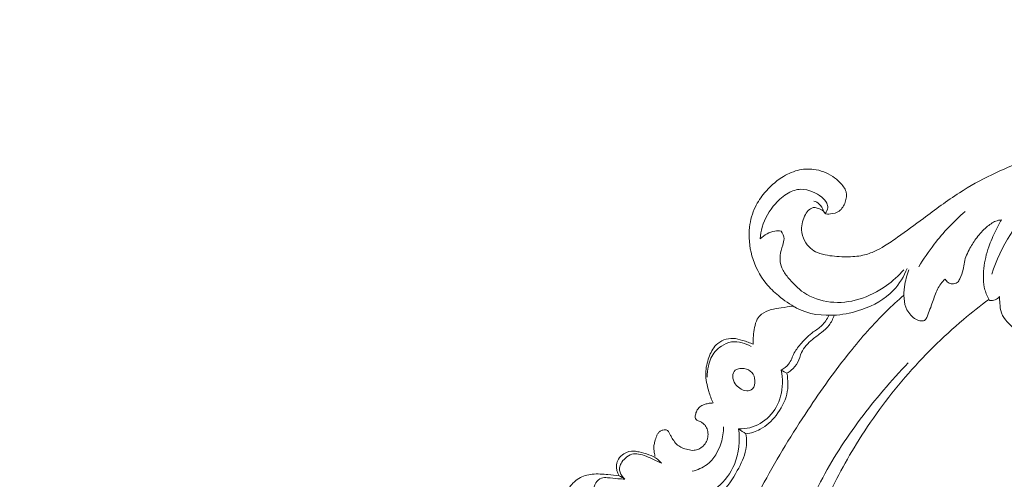
# Model space of a CAD drawing. Units: centimetres. Extents: x 450 to 617, y -129 to 107.
# Drawn here: x 493 to 505, y 10 to 16 of the extents above; entities that cross this region are included whole.
import ezdxf

# ---------------------------------------------------------------- set-up
doc = ezdxf.new("R2010")
doc.units = ezdxf.units.CM
doc.header["$MEASUREMENT"] = 0
doc.layers.add('layer 1', color=7, linetype='Continuous')

msp = doc.modelspace()

# ---------------------------------------------------------------- linework, layer by layer
at = {"layer": 'layer 1', "color": 250, "lineweight": 20}
for points, knots in [([(450.09501, -128.84197), (450.09501, -128.84197), (450.09501, 107.34372), (450.09501, 107.34372), (450.09501, 107.34372), (450.09501, 107.34372), (617.09502, 107.34372), (617.09502, 107.34372), (617.09502, 107.34372), (617.09502, 107.34372), (617.09502, -128.84197), (617.09502, -128.84197), (617.09502, -128.84197), (617.09502, -128.84197), (450.09501, -128.84197), (450.09501, -128.84197)], [0, 0, 0, 0, 0.2, 0.2, 0.2, 0.2, 0.4, 0.4, 0.4, 0.4, 0.6, 0.6, 0.6, 0.6, 1, 1, 1, 1]), ([(507.88218, 11.25508), (507.93009, 11.34118), (507.96421, 11.43443), (507.98524, 11.53208), (507.98524, 11.53208), (508.01359, 11.66342), (508.01825, 11.80259), (507.97605, 11.92952), (507.97605, 11.92952), (507.94539, 12.02174), (507.8901, 12.10757), (507.81702, 12.1701), (507.81702, 12.1701), (507.75113, 12.22658), (507.67072, 12.26402), (507.58743, 12.29178), (507.58743, 12.29178), (507.49413, 12.32288), (507.39729, 12.34187), (507.30032, 12.33934), (507.30032, 12.33934), (507.1811, 12.33612), (507.06171, 12.30037), (506.95545, 12.2424), (506.95545, 12.2424), (506.85877, 12.18956), (506.77295, 12.11829), (506.70471, 12.03283), (506.70471, 12.03283), (506.62246, 11.92966), (506.56583, 11.80594), (506.53542, 11.67633), (506.53542, 11.67633), (506.50173, 11.53245), (506.50046, 11.38154), (506.5325, 11.23824), (506.5325, 11.23824), (506.56597, 11.08836), (506.63581, 10.94693), (506.73081, 10.82607), (506.73081, 10.82607), (506.8326, 10.6966), (506.96334, 10.59067), (507.10916, 10.51633), (507.10916, 10.51633), (507.22495, 10.45736), (507.3503, 10.41818), (507.4785, 10.3985), (507.4785, 10.3985), (507.6388, 10.37376), (507.80339, 10.37942), (507.96331, 10.40965), (507.96331, 10.40965), (508.14395, 10.44383), (508.31852, 10.50948), (508.47558, 10.60578), (508.47558, 10.60578), (508.66641, 10.72277), (508.83141, 10.88493), (508.95282, 11.07258), (508.95282, 11.07258), (509.06966, 11.25335), (509.14608, 11.45782), (509.19886, 11.66779), (509.19886, 11.66779), (509.25788, 11.9023), (509.28759, 12.14367), (509.2775, 12.38328), (509.2775, 12.38328), (509.26885, 12.58696), (509.23148, 12.78932), (509.17144, 12.9856), (509.17144, 12.9856), (509.11877, 13.15831), (509.04857, 13.32619), (508.95094, 13.47576), (508.95094, 13.47576), (508.86702, 13.60435), (508.76273, 13.71933), (508.6532, 13.82833), (508.6532, 13.82833), (508.56643, 13.91467), (508.47626, 13.99728), (508.37742, 14.06795), (508.37742, 14.06795), (508.2919, 14.12912), (508.19978, 14.18138), (508.10526, 14.22783), (508.10526, 14.22783), (507.97713, 14.29079), (507.84445, 14.34301), (507.70958, 14.38949), (507.70958, 14.38949), (507.58521, 14.43247), (507.45907, 14.47045), (507.33055, 14.49807), (507.33055, 14.49807), (507.21018, 14.52405), (507.08772, 14.54085), (506.96487, 14.54911), (506.96487, 14.54911), (506.84102, 14.55741), (506.71686, 14.55697), (506.59256, 14.55159), (506.59256, 14.55159), (506.44302, 14.54517), (506.29324, 14.53181), (506.14751, 14.49973), (506.14751, 14.49973), (505.99539, 14.4662), (505.84777, 14.41226), (505.702, 14.3552), (505.702, 14.3552), (505.55345, 14.29716), (505.40683, 14.23579), (505.26356, 14.16642), (505.26356, 14.16642), (505.11811, 14.09608), (504.97607, 14.01753), (504.8399, 13.9303), (504.8399, 13.9303), (504.67698, 13.82598), (504.52228, 13.7092), (504.36714, 13.59349), (504.36714, 13.59349), (504.2553, 13.50997), (504.14314, 13.427), (504.02888, 13.34688), (504.02888, 13.34688), (503.97244, 13.30737), (503.91559, 13.26853), (503.8567, 13.23284), (503.8567, 13.23284), (503.81595, 13.20815), (503.77421, 13.18493), (503.73083, 13.16489), (503.73083, 13.16489), (503.6807, 13.14172), (503.6283, 13.12294), (503.57459, 13.11084), (503.57459, 13.11084), (503.50342, 13.095), (503.42991, 13.09104), (503.3567, 13.09119), (503.3567, 13.09119), (503.2741, 13.09134), (503.19178, 13.0967), (503.11043, 13.11052), (503.11043, 13.11052), (503.06498, 13.1183), (503.01994, 13.12875), (502.97733, 13.14662), (502.97733, 13.14662), (502.94443, 13.16049), (502.91302, 13.1788), (502.88611, 13.20218), (502.88611, 13.20218), (502.85412, 13.23008), (502.82858, 13.26519), (502.80827, 13.30345), (502.80827, 13.30345), (502.785, 13.34753), (502.76854, 13.39583), (502.76671, 13.44465), (502.76671, 13.44465), (502.76551, 13.47952), (502.77163, 13.5146), (502.78074, 13.54882), (502.78074, 13.54882), (502.79002, 13.58343), (502.80239, 13.61706), (502.81998, 13.64777), (502.81998, 13.64777), (502.83333, 13.67124), (502.84976, 13.69293), (502.87146, 13.71068), (502.87146, 13.71068), (502.89014, 13.72586), (502.91274, 13.73822), (502.93554, 13.73852), (502.93554, 13.73852), (502.95195, 13.73867), (502.96843, 13.73263), (502.98437, 13.72638), (502.98437, 13.72638), (503.01045, 13.71627), (503.03536, 13.70573), (503.05833, 13.69113)], [0, 0, 0, 0, 0.02083333, 0.02083333, 0.02083333, 0.02083333, 0.04166667, 0.04166667, 0.04166667, 0.04166667, 0.0625, 0.0625, 0.0625, 0.0625, 0.08333333, 0.08333333, 0.08333333, 0.08333333, 0.10416667, 0.10416667, 0.10416667, 0.10416667, 0.125, 0.125, 0.125, 0.125, 0.14583333, 0.14583333, 0.14583333, 0.14583333, 0.16666667, 0.16666667, 0.16666667, 0.16666667, 0.1875, 0.1875, 0.1875, 0.1875, 0.20833333, 0.20833333, 0.20833333, 0.20833333, 0.22916667, 0.22916667, 0.22916667, 0.22916667, 0.25, 0.25, 0.25, 0.25, 0.27083333, 0.27083333, 0.27083333, 0.27083333, 0.29166667, 0.29166667, 0.29166667, 0.29166667, 0.3125, 0.3125, 0.3125, 0.3125, 0.33333333, 0.33333333, 0.33333333, 0.33333333, 0.35416667, 0.35416667, 0.35416667, 0.35416667, 0.375, 0.375, 0.375, 0.375, 0.39583333, 0.39583333, 0.39583333, 0.39583333, 0.41666667, 0.41666667, 0.41666667, 0.41666667, 0.4375, 0.4375, 0.4375, 0.4375, 0.45833333, 0.45833333, 0.45833333, 0.45833333, 0.47916667, 0.47916667, 0.47916667, 0.47916667, 0.5, 0.5, 0.5, 0.5, 0.52083333, 0.52083333, 0.52083333, 0.52083333, 0.54166667, 0.54166667, 0.54166667, 0.54166667, 0.5625, 0.5625, 0.5625, 0.5625, 0.58333333, 0.58333333, 0.58333333, 0.58333333, 0.60416667, 0.60416667, 0.60416667, 0.60416667, 0.625, 0.625, 0.625, 0.625, 0.64583333, 0.64583333, 0.64583333, 0.64583333, 0.66666667, 0.66666667, 0.66666667, 0.66666667, 0.6875, 0.6875, 0.6875, 0.6875, 0.70833333, 0.70833333, 0.70833333, 0.70833333, 0.72916667, 0.72916667, 0.72916667, 0.72916667, 0.75, 0.75, 0.75, 0.75, 0.77083333, 0.77083333, 0.77083333, 0.77083333, 0.79166667, 0.79166667, 0.79166667, 0.79166667, 0.8125, 0.8125, 0.8125, 0.8125, 0.83333333, 0.83333333, 0.83333333, 0.83333333, 0.85416667, 0.85416667, 0.85416667, 0.85416667, 0.875, 0.875, 0.875, 0.875, 0.89583333, 0.89583333, 0.89583333, 0.89583333, 0.91666667, 0.91666667, 0.91666667, 0.91666667, 0.9375, 0.9375, 0.9375, 0.9375, 0.95833333, 0.95833333, 0.95833333, 0.95833333, 1, 1, 1, 1]), ([(502.93077, 13.82268), (502.95607, 13.8141), (502.98121, 13.80109), (503.00053, 13.7831), (503.00053, 13.7831), (503.0267, 13.75882), (503.04239, 13.7255), (503.05833, 13.69113), (503.05833, 13.69113), (503.06282, 13.68135), (503.06741, 13.67155), (503.07417, 13.66476), (503.07417, 13.66476), (503.09077, 13.6481), (503.1208, 13.64942), (503.14852, 13.65282), (503.14852, 13.65282), (503.1919, 13.65809), (503.22971, 13.66805), (503.26045, 13.6901), (503.26045, 13.6901), (503.29786, 13.71681), (503.325, 13.76115), (503.34156, 13.80851), (503.34156, 13.80851), (503.35696, 13.85281), (503.36315, 13.89981), (503.35217, 13.94223), (503.35217, 13.94223), (503.34007, 13.98926), (503.30707, 14.03056), (503.27155, 14.06657), (503.27155, 14.06657), (503.242, 14.09653), (503.21066, 14.12271), (503.17656, 14.14536), (503.17656, 14.14536), (503.1035, 14.19392), (503.01724, 14.22608), (502.92904, 14.23739), (502.92904, 14.23739), (502.85741, 14.2466), (502.78443, 14.24216), (502.71498, 14.22434), (502.71498, 14.22434), (502.64122, 14.20536), (502.57156, 14.17139), (502.50731, 14.12972), (502.50731, 14.12972), (502.42295, 14.07482), (502.34801, 14.00655), (502.28325, 13.92947), (502.28325, 13.92947), (502.23577, 13.87293), (502.19385, 13.81171), (502.16169, 13.74547), (502.16169, 13.74547), (502.12144, 13.66256), (502.0964, 13.57188), (502.08572, 13.47984), (502.08572, 13.47984), (502.07111, 13.35442), (502.08314, 13.22659), (502.11729, 13.10461), (502.11729, 13.10461), (502.15461, 12.97154), (502.21829, 12.8455), (502.30506, 12.73974), (502.30506, 12.73974), (502.35254, 12.68189), (502.40691, 12.63009), (502.46439, 12.58215), (502.46439, 12.58215), (502.53877, 12.52024), (502.61825, 12.46463), (502.70261, 12.4179)], [0, 0, 0, 0, 0.05, 0.05, 0.05, 0.05, 0.1, 0.1, 0.1, 0.1, 0.15, 0.15, 0.15, 0.15, 0.2, 0.2, 0.2, 0.2, 0.25, 0.25, 0.25, 0.25, 0.3, 0.3, 0.3, 0.3, 0.35, 0.35, 0.35, 0.35, 0.4, 0.4, 0.4, 0.4, 0.45, 0.45, 0.45, 0.45, 0.5, 0.5, 0.5, 0.5, 0.55, 0.55, 0.55, 0.55, 0.6, 0.6, 0.6, 0.6, 0.65, 0.65, 0.65, 0.65, 0.7, 0.7, 0.7, 0.7, 0.75, 0.75, 0.75, 0.75, 0.8, 0.8, 0.8, 0.8, 0.85, 0.85, 0.85, 0.85, 0.9, 0.9, 0.9, 0.9, 1, 1, 1, 1]), ([(505.2645, 12.86284), (505.32315, 13.04542), (505.40537, 13.22131), (505.50963, 13.38314), (505.50963, 13.38314), (505.63199, 13.57298), (505.78467, 13.74337), (505.96086, 13.88392), (505.96086, 13.88392), (506.11612, 14.0078), (506.28972, 14.10848), (506.47208, 14.18417)], [0, 0, 0, 0, 0.25, 0.25, 0.25, 0.25, 0.5, 0.5, 0.5, 0.5, 1, 1, 1, 1]), ([(502.2261, 13.32664), (502.22912, 13.37806), (502.23691, 13.42958), (502.25089, 13.47925), (502.25089, 13.47925), (502.28299, 13.59323), (502.34736, 13.69788), (502.42632, 13.78738), (502.42632, 13.78738), (502.47488, 13.84234), (502.52906, 13.8916), (502.5932, 13.92721), (502.5932, 13.92721), (502.64453, 13.95566), (502.70232, 13.97534), (502.76003, 13.97642), (502.76003, 13.97642), (502.81167, 13.97752), (502.86329, 13.96375), (502.91203, 13.94424), (502.91203, 13.94424), (502.95571, 13.92682), (502.997, 13.9049), (503.03274, 13.87502), (503.03274, 13.87502), (503.05913, 13.85293), (503.08245, 13.82655), (503.0978, 13.795), (503.0978, 13.795), (503.10715, 13.77588), (503.11357, 13.75479), (503.11244, 13.73392), (503.11244, 13.73392), (503.11102, 13.70713), (503.09718, 13.6805), (503.07947, 13.66032)], [0, 0, 0, 0, 0.1, 0.1, 0.1, 0.1, 0.2, 0.2, 0.2, 0.2, 0.3, 0.3, 0.3, 0.3, 0.4, 0.4, 0.4, 0.4, 0.5, 0.5, 0.5, 0.5, 0.6, 0.6, 0.6, 0.6, 0.7, 0.7, 0.7, 0.7, 0.8, 0.8, 0.8, 0.8, 1, 1, 1, 1]), ([(504.306, 12.95829), (504.36734, 13.06097), (504.43472, 13.16012), (504.50792, 13.25494), (504.50792, 13.25494), (504.62859, 13.41095), (504.76508, 13.55517), (504.91356, 13.68433)], [0, 0, 0, 0, 0.33333333, 0.33333333, 0.33333333, 0.33333333, 1, 1, 1, 1]), ([(504.65212, 12.79926), (504.66156, 12.78145), (504.67522, 12.76543), (504.69199, 12.7539), (504.69199, 12.7539), (504.70747, 12.74326), (504.72557, 12.73658), (504.74468, 12.73521), (504.74468, 12.73521), (504.7682, 12.73357), (504.79325, 12.74), (504.81108, 12.7543), (504.81108, 12.7543), (504.8266, 12.76662), (504.83665, 12.78492), (504.84581, 12.80336), (504.84581, 12.80336), (504.86544, 12.84226), (504.88129, 12.88153), (504.88978, 12.92293), (504.88978, 12.92293), (504.8963, 12.95471), (504.89858, 12.98784), (504.90484, 13.01987), (504.90484, 13.01987), (504.91739, 13.08421), (504.94646, 13.14465), (504.97875, 13.20237), (504.97875, 13.20237), (505.00579, 13.25077), (505.03527, 13.29729), (505.06828, 13.34104), (505.06828, 13.34104), (505.10598, 13.39107), (505.14849, 13.43743), (505.19617, 13.47918), (505.19617, 13.47918), (505.23347, 13.51187), (505.27398, 13.54165), (505.31967, 13.55891), (505.31967, 13.55891), (505.34251, 13.56749), (505.3666, 13.57295), (505.39075, 13.57618)], [0, 0, 0, 0, 0.08333333, 0.08333333, 0.08333333, 0.08333333, 0.16666667, 0.16666667, 0.16666667, 0.16666667, 0.25, 0.25, 0.25, 0.25, 0.33333333, 0.33333333, 0.33333333, 0.33333333, 0.41666667, 0.41666667, 0.41666667, 0.41666667, 0.5, 0.5, 0.5, 0.5, 0.58333333, 0.58333333, 0.58333333, 0.58333333, 0.66666667, 0.66666667, 0.66666667, 0.66666667, 0.75, 0.75, 0.75, 0.75, 0.83333333, 0.83333333, 0.83333333, 0.83333333, 1, 1, 1, 1]), ([(505.39075, 13.57618), (505.36517, 13.52938), (505.34119, 13.48183), (505.31778, 13.43399), (505.31778, 13.43399), (505.28359, 13.36442), (505.25042, 13.29419), (505.22464, 13.22132), (505.22464, 13.22132), (505.19251, 13.13051), (505.172, 13.03571), (505.16148, 12.93869), (505.16148, 12.93869), (505.15117, 12.84437), (505.15023, 12.74783), (505.175, 12.65751), (505.175, 12.65751), (505.18842, 12.60845), (505.20941, 12.56129), (505.23472, 12.51731)], [0, 0, 0, 0, 0.16666667, 0.16666667, 0.16666667, 0.16666667, 0.33333333, 0.33333333, 0.33333333, 0.33333333, 0.5, 0.5, 0.5, 0.5, 0.66666667, 0.66666667, 0.66666667, 0.66666667, 1, 1, 1, 1]), ([(502.50008, 13.42833), (502.47344, 13.43144), (502.44628, 13.43171), (502.41952, 13.42796), (502.41952, 13.42796), (502.3471, 13.41788), (502.27777, 13.37809), (502.2261, 13.32664)], [0, 0, 0, 0, 0.33333333, 0.33333333, 0.33333333, 0.33333333, 1, 1, 1, 1]), ([(504.10951, 12.92094), (504.04194, 12.84327), (503.96524, 12.77345), (503.88148, 12.71309), (503.88148, 12.71309), (503.77142, 12.63396), (503.64907, 12.57124), (503.51932, 12.53321), (503.51932, 12.53321), (503.39878, 12.49783), (503.27186, 12.48385), (503.14611, 12.4976), (503.14611, 12.4976), (503.02195, 12.51121), (502.89894, 12.55186), (502.79724, 12.62104), (502.79724, 12.62104), (502.7181, 12.67487), (502.65188, 12.74597), (502.59016, 12.82134), (502.59016, 12.82134), (502.55815, 12.86047), (502.52732, 12.90073), (502.50871, 12.94693), (502.50871, 12.94693), (502.48889, 12.99645), (502.48306, 13.05285), (502.48862, 13.10632), (502.48862, 13.10632), (502.49356, 13.15311), (502.50707, 13.19759), (502.52123, 13.24308), (502.52123, 13.24308), (502.52993, 13.2712), (502.53888, 13.29968), (502.53797, 13.32844), (502.53797, 13.32844), (502.53695, 13.36379), (502.5209, 13.39949), (502.50008, 13.42833)], [0, 0, 0, 0, 0.09090909, 0.09090909, 0.09090909, 0.09090909, 0.18181818, 0.18181818, 0.18181818, 0.18181818, 0.27272727, 0.27272727, 0.27272727, 0.27272727, 0.36363636, 0.36363636, 0.36363636, 0.36363636, 0.45454545, 0.45454545, 0.45454545, 0.45454545, 0.54545455, 0.54545455, 0.54545455, 0.54545455, 0.63636364, 0.63636364, 0.63636364, 0.63636364, 0.72727273, 0.72727273, 0.72727273, 0.72727273, 0.81818182, 0.81818182, 0.81818182, 0.81818182, 1, 1, 1, 1]), ([(504.15478, 12.93938), (504.11246, 12.83473), (504.05311, 12.73448), (503.97566, 12.65233), (503.97566, 12.65233), (503.86319, 12.53321), (503.71257, 12.45211), (503.55724, 12.39802), (503.55724, 12.39802), (503.44996, 12.36074), (503.34048, 12.33633), (503.22723, 12.32706), (503.22723, 12.32706), (503.04844, 12.31252), (502.86008, 12.33564), (502.70261, 12.4179), (502.70261, 12.4179), (502.67721, 12.43115), (502.65255, 12.446), (502.62865, 12.46185)], [0, 0, 0, 0, 0.16666667, 0.16666667, 0.16666667, 0.16666667, 0.33333333, 0.33333333, 0.33333333, 0.33333333, 0.5, 0.5, 0.5, 0.5, 0.66666667, 0.66666667, 0.66666667, 0.66666667, 1, 1, 1, 1]), ([(504.17831, 12.92177), (504.14799, 12.851), (504.13014, 12.77644), (504.11975, 12.69831), (504.11975, 12.69831), (504.10593, 12.59552), (504.10514, 12.48662), (504.15194, 12.39611), (504.15194, 12.39611), (504.17832, 12.34519), (504.21974, 12.30009), (504.2697, 12.27261), (504.2697, 12.27261), (504.29182, 12.26037), (504.31569, 12.2517), (504.34196, 12.25087), (504.34196, 12.25087), (504.35968, 12.25031), (504.37842, 12.25324), (504.39109, 12.26346), (504.39109, 12.26346), (504.40318, 12.27317), (504.40959, 12.28949), (504.41585, 12.30544), (504.41585, 12.30544), (504.44233, 12.37223), (504.46674, 12.43266), (504.48813, 12.49658), (504.48813, 12.49658), (504.50712, 12.55328), (504.5239, 12.61274), (504.55193, 12.66635), (504.55193, 12.66635), (504.57777, 12.71554), (504.61317, 12.75974), (504.65212, 12.79926)], [0, 0, 0, 0, 0.1, 0.1, 0.1, 0.1, 0.2, 0.2, 0.2, 0.2, 0.3, 0.3, 0.3, 0.3, 0.4, 0.4, 0.4, 0.4, 0.5, 0.5, 0.5, 0.5, 0.6, 0.6, 0.6, 0.6, 0.7, 0.7, 0.7, 0.7, 0.8, 0.8, 0.8, 0.8, 1, 1, 1, 1]), ([(505.3684, 12.5687), (505.36741, 12.53942), (505.36858, 12.51032), (505.37058, 12.48079), (505.37058, 12.48079), (505.37337, 12.43769), (505.37767, 12.39385), (505.39267, 12.35396), (505.39267, 12.35396), (505.40876, 12.31118), (505.43706, 12.27292), (505.46796, 12.23851), (505.46796, 12.23851), (505.48873, 12.21535), (505.51079, 12.19401), (505.53154, 12.17135), (505.53154, 12.17135), (505.54994, 12.15128), (505.56748, 12.13012), (505.58889, 12.11252), (505.58889, 12.11252), (505.60049, 12.10298), (505.61316, 12.09449), (505.6272, 12.09034), (505.6272, 12.09034), (505.64046, 12.08642), (505.65492, 12.08635), (505.66896, 12.08828), (505.66896, 12.08828), (505.70043, 12.09242), (505.72964, 12.10631), (505.75629, 12.12402), (505.75629, 12.12402), (505.78507, 12.14314), (505.81087, 12.16664), (505.83063, 12.1943), (505.83063, 12.1943), (505.85256, 12.22497), (505.86695, 12.26062), (505.88224, 12.29552), (505.88224, 12.29552), (505.89614, 12.3273), (505.91065, 12.35838), (505.9227, 12.39054), (505.9227, 12.39054), (505.94031, 12.43815), (505.95238, 12.4879), (505.96189, 12.53804), (505.96189, 12.53804), (505.97927, 12.62896), (505.98866, 12.7212), (505.98742, 12.81332)], [0, 0, 0, 0, 0.07142857, 0.07142857, 0.07142857, 0.07142857, 0.14285714, 0.14285714, 0.14285714, 0.14285714, 0.21428571, 0.21428571, 0.21428571, 0.21428571, 0.28571429, 0.28571429, 0.28571429, 0.28571429, 0.35714286, 0.35714286, 0.35714286, 0.35714286, 0.42857143, 0.42857143, 0.42857143, 0.42857143, 0.5, 0.5, 0.5, 0.5, 0.57142857, 0.57142857, 0.57142857, 0.57142857, 0.64285714, 0.64285714, 0.64285714, 0.64285714, 0.71428571, 0.71428571, 0.71428571, 0.71428571, 0.78571429, 0.78571429, 0.78571429, 0.78571429, 0.85714286, 0.85714286, 0.85714286, 0.85714286, 1, 1, 1, 1]), ([(504.1115, 12.58892), (504.03221, 12.51999), (503.95469, 12.44878), (503.87963, 12.37507), (503.87963, 12.37507), (503.70932, 12.20785), (503.5518, 12.02757), (503.40255, 11.84109), (503.40255, 11.84109), (503.2069, 11.59659), (503.02541, 11.34135), (502.85181, 11.08078), (502.85181, 11.08078), (502.64694, 10.77325), (502.45297, 10.4582), (502.27769, 10.13305), (502.27769, 10.13305), (501.97172, 9.56551), (501.72249, 8.96725), (501.51009, 8.35704), (501.51009, 8.35704), (501.37571, 7.9713), (501.25611, 7.58089), (501.16208, 7.18439), (501.16208, 7.18439), (501.05539, 6.73418), (500.98161, 6.27627), (500.92488, 5.81608), (500.92488, 5.81608), (500.84821, 5.19324), (500.80269, 4.5663), (500.8107, 3.94027), (500.8107, 3.94027), (500.8157, 3.55459), (500.84099, 3.16928), (500.89085, 2.78531), (500.89085, 2.78531), (500.96937, 2.18079), (501.10869, 1.57981), (501.34866, 1.02167), (501.34866, 1.02167), (501.54104, 0.57428), (501.79806, 0.15435), (502.10017, -0.22882), (502.10017, -0.22882), (502.34617, -0.541), (502.62205, -0.82877), (502.93206, -1.07548), (502.93206, -1.07548), (503.09436, -1.2047), (503.26615, -1.3227), (503.4488, -1.4204), (503.4488, -1.4204), (503.52825, -1.46286), (503.60978, -1.50158), (503.69333, -1.53494), (503.69333, -1.53494), (503.72957, -1.54942), (503.76606, -1.56293), (503.80342, -1.57404), (503.80342, -1.57404), (503.82732, -1.58119), (503.85147, -1.58737), (503.87585, -1.59197), (503.87585, -1.59197), (503.89089, -1.59485), (503.90592, -1.59712), (503.92092, -1.60091), (503.92092, -1.60091), (503.92891, -1.60292), (503.93694, -1.60535), (503.94389, -1.60954), (503.94389, -1.60954), (503.95474, -1.61603), (503.96303, -1.62679), (503.96852, -1.63864), (503.96852, -1.63864), (503.97659, -1.65615), (503.97857, -1.67586), (503.97612, -1.69471), (503.97612, -1.69471), (503.97246, -1.72359), (503.95878, -1.75055), (503.94043, -1.77356), (503.94043, -1.77356), (503.91247, -1.80868), (503.87358, -1.83445), (503.83191, -1.84848)], [0, 0, 0, 0, 0.04347826, 0.04347826, 0.04347826, 0.04347826, 0.08695652, 0.08695652, 0.08695652, 0.08695652, 0.13043478, 0.13043478, 0.13043478, 0.13043478, 0.17391304, 0.17391304, 0.17391304, 0.17391304, 0.2173913, 0.2173913, 0.2173913, 0.2173913, 0.26086957, 0.26086957, 0.26086957, 0.26086957, 0.30434783, 0.30434783, 0.30434783, 0.30434783, 0.34782609, 0.34782609, 0.34782609, 0.34782609, 0.39130435, 0.39130435, 0.39130435, 0.39130435, 0.43478261, 0.43478261, 0.43478261, 0.43478261, 0.47826087, 0.47826087, 0.47826087, 0.47826087, 0.52173913, 0.52173913, 0.52173913, 0.52173913, 0.56521739, 0.56521739, 0.56521739, 0.56521739, 0.60869565, 0.60869565, 0.60869565, 0.60869565, 0.65217391, 0.65217391, 0.65217391, 0.65217391, 0.69565217, 0.69565217, 0.69565217, 0.69565217, 0.73913043, 0.73913043, 0.73913043, 0.73913043, 0.7826087, 0.7826087, 0.7826087, 0.7826087, 0.82608696, 0.82608696, 0.82608696, 0.82608696, 0.86956522, 0.86956522, 0.86956522, 0.86956522, 0.91304348, 0.91304348, 0.91304348, 0.91304348, 1, 1, 1, 1]), ([(505.23472, 12.51731), (505.26016, 12.51437), (505.28704, 12.51688), (505.31096, 12.52662), (505.31096, 12.52662), (505.33306, 12.53561), (505.35276, 12.55084), (505.3684, 12.5687)], [0, 0, 0, 0, 0.33333333, 0.33333333, 0.33333333, 0.33333333, 1, 1, 1, 1]), ([(502.6541, 12.44556), (502.60363, 12.43752), (502.55336, 12.42812), (502.50273, 12.42101), (502.50273, 12.42101), (502.45788, 12.41465), (502.4128, 12.41013), (502.36886, 12.39847), (502.36886, 12.39847), (502.32346, 12.38652), (502.27925, 12.36701), (502.24267, 12.33715), (502.24267, 12.33715), (502.22028, 12.31879), (502.20075, 12.29666), (502.18686, 12.27165), (502.18686, 12.27165), (502.1684, 12.23854), (502.15973, 12.20061), (502.15248, 12.16267), (502.15248, 12.16267), (502.13869, 12.09021), (502.13007, 12.01779), (502.13405, 11.94508)], [0, 0, 0, 0, 0.14285714, 0.14285714, 0.14285714, 0.14285714, 0.28571429, 0.28571429, 0.28571429, 0.28571429, 0.42857143, 0.42857143, 0.42857143, 0.42857143, 0.57142857, 0.57142857, 0.57142857, 0.57142857, 0.71428571, 0.71428571, 0.71428571, 0.71428571, 1, 1, 1, 1]), ([(505.22683, 12.53135), (505.113, 12.44742), (505.00176, 12.35986), (504.89343, 12.26873), (504.89343, 12.26873), (504.61846, 12.03744), (504.36201, 11.78342), (504.12749, 11.51061), (504.12749, 11.51061), (503.89212, 11.23682), (503.67887, 10.94411), (503.48889, 10.63675), (503.48889, 10.63675), (503.32584, 10.37306), (503.17986, 10.0985), (503.06229, 9.81115), (503.06229, 9.81115), (502.9831, 9.61782), (502.91677, 9.41859), (502.87357, 9.21446), (502.87357, 9.21446), (502.81808, 8.95241), (502.8008, 8.68226), (502.81358, 8.41292), (502.81358, 8.41292), (502.82284, 8.21663), (502.84803, 8.02066), (502.90866, 7.83501), (502.90866, 7.83501), (502.94614, 7.72032), (502.99707, 7.60967), (503.0607, 7.50741), (503.0607, 7.50741), (503.09177, 7.4574), (503.12589, 7.40946), (503.15631, 7.35915), (503.15631, 7.35915), (503.18007, 7.31965), (503.20159, 7.27868), (503.22226, 7.23742)], [0, 0, 0, 0, 0.09090909, 0.09090909, 0.09090909, 0.09090909, 0.18181818, 0.18181818, 0.18181818, 0.18181818, 0.27272727, 0.27272727, 0.27272727, 0.27272727, 0.36363636, 0.36363636, 0.36363636, 0.36363636, 0.45454545, 0.45454545, 0.45454545, 0.45454545, 0.54545455, 0.54545455, 0.54545455, 0.54545455, 0.63636364, 0.63636364, 0.63636364, 0.63636364, 0.72727273, 0.72727273, 0.72727273, 0.72727273, 0.81818182, 0.81818182, 0.81818182, 0.81818182, 1, 1, 1, 1]), ([(502.49997, 11.60334), (502.53697, 11.62394), (502.57319, 11.65012), (502.59884, 11.68336), (502.59884, 11.68336), (502.6319, 11.7261), (502.64765, 11.78076), (502.67281, 11.82944), (502.67281, 11.82944), (502.69767, 11.87747), (502.73179, 11.91984), (502.76773, 11.96022), (502.76773, 11.96022), (502.81477, 12.01319), (502.86517, 12.06291), (502.92215, 12.10466), (502.92215, 12.10466), (502.96026, 12.13258), (503.00145, 12.1569), (503.03541, 12.18949), (503.03541, 12.18949), (503.07406, 12.22642), (503.10341, 12.27407), (503.12568, 12.32299)], [0, 0, 0, 0, 0.14285714, 0.14285714, 0.14285714, 0.14285714, 0.28571429, 0.28571429, 0.28571429, 0.28571429, 0.42857143, 0.42857143, 0.42857143, 0.42857143, 0.57142857, 0.57142857, 0.57142857, 0.57142857, 0.71428571, 0.71428571, 0.71428571, 0.71428571, 1, 1, 1, 1]), ([(502.57589, 11.56294), (502.59617, 11.57403), (502.61543, 11.587), (502.63335, 11.60189), (502.63335, 11.60189), (502.66888, 11.63151), (502.69897, 11.66863), (502.71939, 11.71004), (502.71939, 11.71004), (502.73897, 11.74996), (502.74956, 11.79387), (502.76807, 11.83406), (502.76807, 11.83406), (502.7993, 11.90215), (502.85309, 11.95956), (502.91144, 12.00768), (502.91144, 12.00768), (502.95061, 12.03998), (502.99178, 12.06814), (503.03136, 12.09918), (503.03136, 12.09918), (503.06683, 12.12709), (503.10103, 12.15731), (503.12868, 12.19298), (503.12868, 12.19298), (503.15906, 12.23208), (503.18146, 12.27785), (503.19668, 12.325)], [0, 0, 0, 0, 0.125, 0.125, 0.125, 0.125, 0.25, 0.25, 0.25, 0.25, 0.375, 0.375, 0.375, 0.375, 0.5, 0.5, 0.5, 0.5, 0.625, 0.625, 0.625, 0.625, 0.75, 0.75, 0.75, 0.75, 1, 1, 1, 1]), ([(502.13405, 11.94508), (502.11266, 11.95347), (502.09113, 11.96158), (502.06954, 11.96929), (502.06954, 11.96929), (502.0446, 11.97822), (502.01956, 11.98656), (501.99418, 11.99464), (501.99418, 11.99464), (501.95366, 12.00755), (501.9125, 12.01963), (501.86978, 12.02134), (501.86978, 12.02134), (501.78936, 12.0246), (501.70366, 11.99093), (501.64643, 11.93415), (501.64643, 11.93415), (501.60181, 11.88982), (501.57449, 11.83155), (501.553, 11.77169), (501.553, 11.77169), (501.52879, 11.70455), (501.51187, 11.63541), (501.51035, 11.56585), (501.51035, 11.56585), (501.50852, 11.48481), (501.52744, 11.40327), (501.55125, 11.32463), (501.55125, 11.32463), (501.56681, 11.27302), (501.58448, 11.22261), (501.60634, 11.1739)], [0, 0, 0, 0, 0.11111111, 0.11111111, 0.11111111, 0.11111111, 0.22222222, 0.22222222, 0.22222222, 0.22222222, 0.33333333, 0.33333333, 0.33333333, 0.33333333, 0.44444444, 0.44444444, 0.44444444, 0.44444444, 0.55555556, 0.55555556, 0.55555556, 0.55555556, 0.66666667, 0.66666667, 0.66666667, 0.66666667, 0.77777778, 0.77777778, 0.77777778, 0.77777778, 1, 1, 1, 1]), ([(502.10588, 11.91596), (502.06891, 11.93571), (502.02963, 11.95014), (501.98861, 11.9611), (501.98861, 11.9611), (501.94233, 11.97346), (501.89386, 11.98129), (501.84752, 11.97444), (501.84752, 11.97444), (501.80107, 11.96761), (501.75674, 11.94599), (501.71633, 11.91953), (501.71633, 11.91953), (501.68545, 11.89922), (501.65688, 11.87613), (501.6334, 11.84863), (501.6334, 11.84863), (501.58831, 11.79588), (501.56203, 11.72704), (501.5463, 11.65781), (501.5463, 11.65781), (501.53531, 11.60921), (501.52946, 11.56043), (501.53034, 11.51145)], [0, 0, 0, 0, 0.14285714, 0.14285714, 0.14285714, 0.14285714, 0.28571429, 0.28571429, 0.28571429, 0.28571429, 0.42857143, 0.42857143, 0.42857143, 0.42857143, 0.57142857, 0.57142857, 0.57142857, 0.57142857, 0.71428571, 0.71428571, 0.71428571, 0.71428571, 1, 1, 1, 1]), ([(504.16822, 11.69904), (503.94205, 11.46805), (503.73333, 11.22007), (503.53935, 10.96045), (503.53935, 10.96045), (503.34472, 10.69992), (503.16501, 10.42772), (503.01822, 10.13781), (503.01822, 10.13781), (502.82887, 9.76371), (502.69451, 9.35996), (502.62008, 8.94522), (502.62008, 8.94522), (502.55822, 8.6003), (502.5378, 8.24779), (502.57228, 7.90053), (502.57228, 7.90053), (502.59061, 7.71471), (502.62476, 7.53053), (502.67194, 7.35025)], [0, 0, 0, 0, 0.16666667, 0.16666667, 0.16666667, 0.16666667, 0.33333333, 0.33333333, 0.33333333, 0.33333333, 0.5, 0.5, 0.5, 0.5, 0.66666667, 0.66666667, 0.66666667, 0.66666667, 1, 1, 1, 1]), ([(501.93981, 11.62158), (501.92415, 11.61768), (501.90863, 11.61203), (501.89671, 11.6021), (501.89671, 11.6021), (501.87633, 11.58506), (501.86688, 11.55534), (501.86561, 11.52681), (501.86561, 11.52681), (501.86404, 11.48972), (501.87633, 11.45459), (501.89629, 11.42538), (501.89629, 11.42538), (501.91229, 11.40213), (501.93309, 11.3825), (501.95668, 11.36659), (501.95668, 11.36659), (501.98384, 11.34823), (502.01456, 11.33468), (502.0479, 11.33379), (502.0479, 11.33379), (502.07511, 11.33311), (502.10388, 11.3408), (502.12325, 11.3579), (502.12325, 11.3579), (502.1516, 11.38284), (502.15962, 11.42785), (502.15669, 11.46935), (502.15669, 11.46935), (502.15382, 11.50923), (502.14075, 11.54589), (502.11586, 11.57322), (502.11586, 11.57322), (502.09053, 11.60102), (502.05311, 11.61912), (502.01548, 11.62511), (502.01548, 11.62511), (501.9903, 11.62912), (501.9649, 11.6277), (501.93981, 11.62158)], [0, 0, 0, 0, 0.09090909, 0.09090909, 0.09090909, 0.09090909, 0.18181818, 0.18181818, 0.18181818, 0.18181818, 0.27272727, 0.27272727, 0.27272727, 0.27272727, 0.36363636, 0.36363636, 0.36363636, 0.36363636, 0.45454545, 0.45454545, 0.45454545, 0.45454545, 0.54545455, 0.54545455, 0.54545455, 0.54545455, 0.63636364, 0.63636364, 0.63636364, 0.63636364, 0.72727273, 0.72727273, 0.72727273, 0.72727273, 0.81818182, 0.81818182, 0.81818182, 0.81818182, 1, 1, 1, 1]), ([(501.94227, 10.83508), (501.99135, 10.83332), (502.04107, 10.83774), (502.08908, 10.84959), (502.08908, 10.84959), (502.1848, 10.87325), (502.27386, 10.92654), (502.34358, 10.99771), (502.34358, 10.99771), (502.41559, 11.07128), (502.46671, 11.16388), (502.49383, 11.26303), (502.49383, 11.26303), (502.52391, 11.37368), (502.52397, 11.49251), (502.49997, 11.60334)], [0, 0, 0, 0, 0.2, 0.2, 0.2, 0.2, 0.4, 0.4, 0.4, 0.4, 0.6, 0.6, 0.6, 0.6, 1, 1, 1, 1]), ([(502.03902, 10.76796), (502.1041, 10.77835), (502.16881, 10.7983), (502.22704, 10.82955), (502.22704, 10.82955), (502.30761, 10.87279), (502.37567, 10.93764), (502.43336, 11.01084), (502.43336, 11.01084), (502.49928, 11.09433), (502.55178, 11.18874), (502.57494, 11.29113), (502.57494, 11.29113), (502.595, 11.37962), (502.59319, 11.47405), (502.57589, 11.56294)], [0, 0, 0, 0, 0.2, 0.2, 0.2, 0.2, 0.4, 0.4, 0.4, 0.4, 0.6, 0.6, 0.6, 0.6, 1, 1, 1, 1]), ([(501.60634, 11.1739), (501.58996, 11.17324), (501.57354, 11.17168), (501.55728, 11.16918), (501.55728, 11.16918), (501.53948, 11.16651), (501.52192, 11.16269), (501.50458, 11.15773), (501.50458, 11.15773), (501.48333, 11.15164), (501.46243, 11.14387), (501.44457, 11.1314), (501.44457, 11.1314), (501.42646, 11.11867), (501.41158, 11.10119), (501.4001, 11.0821), (501.4001, 11.0821), (501.39051, 11.06615), (501.38319, 11.04915), (501.37857, 11.03134), (501.37857, 11.03134), (501.37634, 11.02258), (501.37469, 11.01373), (501.37374, 11.00477), (501.37374, 11.00477), (501.3729, 10.99721), (501.37256, 10.98957), (501.37364, 10.98203), (501.37364, 10.98203), (501.37491, 10.97304), (501.37811, 10.96406), (501.38374, 10.95714), (501.38374, 10.95714), (501.39002, 10.94921), (501.39955, 10.94403), (501.40914, 10.93985), (501.40914, 10.93985), (501.41797, 10.93608), (501.42685, 10.93323), (501.4355, 10.92959), (501.4355, 10.92959), (501.44872, 10.92405), (501.46126, 10.9167), (501.47287, 10.90786), (501.47287, 10.90786), (501.48466, 10.8989), (501.49544, 10.88857), (501.50447, 10.87669), (501.50447, 10.87669), (501.5177, 10.85921), (501.52694, 10.8387), (501.53282, 10.81738), (501.53282, 10.81738), (501.5394, 10.79333), (501.5417, 10.76841), (501.54005, 10.74347), (501.54005, 10.74347), (501.53835, 10.71814), (501.53271, 10.6929), (501.52182, 10.67038), (501.52182, 10.67038), (501.51053, 10.6472), (501.49372, 10.62699), (501.475, 10.60888), (501.475, 10.60888), (501.45794, 10.59235), (501.43932, 10.57757), (501.41821, 10.56771), (501.41821, 10.56771), (501.3994, 10.55902), (501.37856, 10.55429), (501.35772, 10.55289), (501.35772, 10.55289), (501.32991, 10.55092), (501.3021, 10.55492), (501.27495, 10.56135), (501.27495, 10.56135), (501.24967, 10.5674), (501.22499, 10.57538), (501.20133, 10.58614), (501.20133, 10.58614), (501.18021, 10.5956), (501.15992, 10.60726), (501.14199, 10.62181), (501.14199, 10.62181), (501.1219, 10.63809), (501.1047, 10.65809), (501.09004, 10.67952), (501.09004, 10.67952), (501.07697, 10.69879), (501.06591, 10.71928), (501.05483, 10.73966), (501.05483, 10.73966), (501.04866, 10.75101), (501.04249, 10.76236), (501.03663, 10.77377), (501.03663, 10.77377), (501.03334, 10.78013), (501.03015, 10.78648), (501.02654, 10.79269), (501.02654, 10.79269), (501.02409, 10.7972), (501.02131, 10.80157), (501.0178, 10.80513), (501.0178, 10.80513), (501.01271, 10.81025), (501.00594, 10.8136), (500.9991, 10.81656), (500.9991, 10.81656), (500.99445, 10.81857), (500.98977, 10.82039), (500.98507, 10.82141), (500.98507, 10.82141), (500.97274, 10.82418), (500.95966, 10.82191), (500.94703, 10.81866), (500.94703, 10.81866), (500.93396, 10.81518), (500.92144, 10.8106), (500.9107, 10.80312), (500.9107, 10.80312), (500.9002, 10.79591), (500.89133, 10.78602), (500.88406, 10.77539), (500.88406, 10.77539), (500.87704, 10.76512), (500.87152, 10.75402), (500.86668, 10.74272), (500.86668, 10.74272), (500.85677, 10.71934), (500.84981, 10.6947), (500.84314, 10.67002), (500.84314, 10.67002), (500.83823, 10.65155), (500.83338, 10.63286), (500.83102, 10.6139), (500.83102, 10.6139), (500.82752, 10.5847), (500.82993, 10.5545), (500.83523, 10.52538), (500.83523, 10.52538), (500.8372, 10.51497), (500.83939, 10.50473), (500.84116, 10.49435), (500.84116, 10.49435), (500.84239, 10.48708), (500.84342, 10.47985), (500.84434, 10.47253)], [0, 0, 0, 0, 0.02631579, 0.02631579, 0.02631579, 0.02631579, 0.05263158, 0.05263158, 0.05263158, 0.05263158, 0.07894737, 0.07894737, 0.07894737, 0.07894737, 0.10526316, 0.10526316, 0.10526316, 0.10526316, 0.13157895, 0.13157895, 0.13157895, 0.13157895, 0.15789474, 0.15789474, 0.15789474, 0.15789474, 0.18421053, 0.18421053, 0.18421053, 0.18421053, 0.21052632, 0.21052632, 0.21052632, 0.21052632, 0.23684211, 0.23684211, 0.23684211, 0.23684211, 0.26315789, 0.26315789, 0.26315789, 0.26315789, 0.28947368, 0.28947368, 0.28947368, 0.28947368, 0.31578947, 0.31578947, 0.31578947, 0.31578947, 0.34210526, 0.34210526, 0.34210526, 0.34210526, 0.36842105, 0.36842105, 0.36842105, 0.36842105, 0.39473684, 0.39473684, 0.39473684, 0.39473684, 0.42105263, 0.42105263, 0.42105263, 0.42105263, 0.44736842, 0.44736842, 0.44736842, 0.44736842, 0.47368421, 0.47368421, 0.47368421, 0.47368421, 0.5, 0.5, 0.5, 0.5, 0.52631579, 0.52631579, 0.52631579, 0.52631579, 0.55263158, 0.55263158, 0.55263158, 0.55263158, 0.57894737, 0.57894737, 0.57894737, 0.57894737, 0.60526316, 0.60526316, 0.60526316, 0.60526316, 0.63157895, 0.63157895, 0.63157895, 0.63157895, 0.65789474, 0.65789474, 0.65789474, 0.65789474, 0.68421053, 0.68421053, 0.68421053, 0.68421053, 0.71052632, 0.71052632, 0.71052632, 0.71052632, 0.73684211, 0.73684211, 0.73684211, 0.73684211, 0.76315789, 0.76315789, 0.76315789, 0.76315789, 0.78947368, 0.78947368, 0.78947368, 0.78947368, 0.81578947, 0.81578947, 0.81578947, 0.81578947, 0.84210526, 0.84210526, 0.84210526, 0.84210526, 0.86842105, 0.86842105, 0.86842105, 0.86842105, 0.89473684, 0.89473684, 0.89473684, 0.89473684, 0.92105263, 0.92105263, 0.92105263, 0.92105263, 0.94736842, 0.94736842, 0.94736842, 0.94736842, 1, 1, 1, 1]), ([(501.332, 10.27774), (501.40169, 10.29451), (501.47032, 10.32368), (501.52751, 10.36752), (501.52751, 10.36752), (501.61736, 10.43667), (501.67864, 10.5423), (501.71237, 10.65239), (501.71237, 10.65239), (501.73341, 10.72061), (501.74378, 10.79055), (501.74349, 10.86088)], [0, 0, 0, 0, 0.25, 0.25, 0.25, 0.25, 0.5, 0.5, 0.5, 0.5, 1, 1, 1, 1]), ([(501.47099, 9.95615), (501.54222, 9.98513), (501.61014, 10.02432), (501.66987, 10.07354), (501.66987, 10.07354), (501.76447, 10.15137), (501.83889, 10.25431), (501.88626, 10.3683), (501.88626, 10.3683), (501.94695, 10.51488), (501.96289, 10.67985), (501.94227, 10.83508)], [0, 0, 0, 0, 0.25, 0.25, 0.25, 0.25, 0.5, 0.5, 0.5, 0.5, 1, 1, 1, 1]), ([(501.56042, 9.9042), (501.61164, 9.92791), (501.66144, 9.95689), (501.70503, 9.99237), (501.70503, 9.99237), (501.79928, 10.06925), (501.86449, 10.17681), (501.92473, 10.28623), (501.92473, 10.28623), (501.97369, 10.37531), (502.0194, 10.4656), (502.03708, 10.56315), (502.03708, 10.56315), (502.04922, 10.63009), (502.04821, 10.70033), (502.03902, 10.76796)], [0, 0, 0, 0, 0.2, 0.2, 0.2, 0.2, 0.4, 0.4, 0.4, 0.4, 0.6, 0.6, 0.6, 0.6, 1, 1, 1, 1]), ([(500.93006, 10.38331), (500.91409, 10.40342), (500.89587, 10.42206), (500.87556, 10.43757), (500.87556, 10.43757), (500.84201, 10.46317), (500.80254, 10.48036), (500.76263, 10.49469), (500.76263, 10.49469), (500.721, 10.50968), (500.6787, 10.52154), (500.63589, 10.53135), (500.63589, 10.53135), (500.61488, 10.53624), (500.59379, 10.54054), (500.57233, 10.54176), (500.57233, 10.54176), (500.52571, 10.54446), (500.47709, 10.5326), (500.43694, 10.50782), (500.43694, 10.50782), (500.40792, 10.48986), (500.38334, 10.46505), (500.3655, 10.43599), (500.3655, 10.43599), (500.35194, 10.41387), (500.34235, 10.38923), (500.33888, 10.36366), (500.33888, 10.36366), (500.33212, 10.31422), (500.34826, 10.26111), (500.37469, 10.21918)], [0, 0, 0, 0, 0.11111111, 0.11111111, 0.11111111, 0.11111111, 0.22222222, 0.22222222, 0.22222222, 0.22222222, 0.33333333, 0.33333333, 0.33333333, 0.33333333, 0.44444444, 0.44444444, 0.44444444, 0.44444444, 0.55555556, 0.55555556, 0.55555556, 0.55555556, 0.66666667, 0.66666667, 0.66666667, 0.66666667, 0.77777778, 0.77777778, 0.77777778, 0.77777778, 1, 1, 1, 1]), ([(500.93006, 10.38331), (500.8984, 10.39801), (500.86656, 10.41213), (500.83506, 10.4272), (500.83506, 10.4272), (500.79987, 10.44395), (500.76507, 10.46196), (500.7288, 10.47563), (500.7288, 10.47563), (500.69636, 10.48782), (500.6628, 10.49663), (500.62786, 10.50232), (500.62786, 10.50232), (500.59924, 10.50705), (500.56971, 10.5097), (500.54251, 10.50309), (500.54251, 10.50309), (500.50995, 10.49506), (500.48076, 10.47389), (500.45542, 10.45011), (500.45542, 10.45011), (500.43304, 10.42922), (500.41381, 10.40634), (500.39928, 10.37981), (500.39928, 10.37981), (500.38964, 10.36226), (500.38219, 10.34305), (500.38012, 10.32334), (500.38012, 10.32334), (500.37808, 10.30383), (500.38131, 10.28372), (500.38775, 10.26474), (500.38775, 10.26474), (500.39944, 10.2297), (500.4216, 10.19834), (500.44943, 10.17502)], [0, 0, 0, 0, 0.1, 0.1, 0.1, 0.1, 0.2, 0.2, 0.2, 0.2, 0.3, 0.3, 0.3, 0.3, 0.4, 0.4, 0.4, 0.4, 0.5, 0.5, 0.5, 0.5, 0.6, 0.6, 0.6, 0.6, 0.7, 0.7, 0.7, 0.7, 0.8, 0.8, 0.8, 0.8, 1, 1, 1, 1]), ([(500.37469, 10.21918), (500.32588, 10.22545), (500.27681, 10.22933), (500.22771, 10.23372), (500.22771, 10.23372), (500.15848, 10.24004), (500.089, 10.24741), (500.01988, 10.23975), (500.01988, 10.23975), (499.9589, 10.23309), (499.89826, 10.21465), (499.84534, 10.18301), (499.84534, 10.18301), (499.78931, 10.14961), (499.74208, 10.10143), (499.70647, 10.04653), (499.70647, 10.04653), (499.66753, 9.98628), (499.64263, 9.91793), (499.62862, 9.84733), (499.62862, 9.84733), (499.60963, 9.7518), (499.61054, 9.65214), (499.6336, 9.55783), (499.6336, 9.55783), (499.64851, 9.49723), (499.67245, 9.43879), (499.70458, 9.38579), (499.70458, 9.38579), (499.73696, 9.33235), (499.77764, 9.28433), (499.81381, 9.23325), (499.81381, 9.23325), (499.83682, 9.20085), (499.85812, 9.16708), (499.87942, 9.13342)], [0, 0, 0, 0, 0.1, 0.1, 0.1, 0.1, 0.2, 0.2, 0.2, 0.2, 0.3, 0.3, 0.3, 0.3, 0.4, 0.4, 0.4, 0.4, 0.5, 0.5, 0.5, 0.5, 0.6, 0.6, 0.6, 0.6, 0.7, 0.7, 0.7, 0.7, 0.8, 0.8, 0.8, 0.8, 1, 1, 1, 1]), ([(500.44943, 10.17502), (500.4193, 10.17644), (500.38899, 10.17798), (500.35903, 10.18049), (500.35903, 10.18049), (500.3128, 10.18445), (500.26723, 10.19073), (500.22016, 10.1938), (500.22016, 10.1938), (500.19342, 10.19552), (500.16621, 10.19619), (500.14117, 10.18774), (500.14117, 10.18774), (500.11058, 10.1774), (500.08325, 10.15321), (500.06672, 10.12476), (500.06672, 10.12476), (500.04877, 10.09369), (500.04379, 10.05743), (500.02946, 10.02481), (500.02946, 10.02481), (500.01464, 9.99104), (499.9898, 9.96122), (499.96075, 9.93831), (499.96075, 9.93831), (499.92343, 9.90885), (499.87913, 9.89077), (499.83488, 9.87299), (499.83488, 9.87299), (499.8027, 9.86015), (499.77053, 9.84742), (499.74189, 9.82859), (499.74189, 9.82859), (499.71777, 9.81282), (499.6962, 9.79261), (499.67772, 9.77002), (499.67772, 9.77002), (499.66295, 9.75193), (499.65004, 9.73214), (499.64111, 9.71053), (499.64111, 9.71053), (499.62173, 9.66329), (499.62125, 9.60724), (499.6336, 9.55783)], [0, 0, 0, 0, 0.08333333, 0.08333333, 0.08333333, 0.08333333, 0.16666667, 0.16666667, 0.16666667, 0.16666667, 0.25, 0.25, 0.25, 0.25, 0.33333333, 0.33333333, 0.33333333, 0.33333333, 0.41666667, 0.41666667, 0.41666667, 0.41666667, 0.5, 0.5, 0.5, 0.5, 0.58333333, 0.58333333, 0.58333333, 0.58333333, 0.66666667, 0.66666667, 0.66666667, 0.66666667, 0.75, 0.75, 0.75, 0.75, 0.83333333, 0.83333333, 0.83333333, 0.83333333, 1, 1, 1, 1])]:
    msp.add_open_spline(points, degree=3, knots=knots, dxfattribs=at)
for points in [[(502.49997, 11.60334), (502.52525, 11.58991), (502.55051, 11.57638), (502.57589, 11.56294)], [(501.94227, 10.83508), (501.97448, 10.81271), (502.0068, 10.79033), (502.03902, 10.76796)], [(500.37469, 10.21918), (500.39967, 10.20448), (500.42456, 10.1898), (500.44943, 10.17502)]]:
    msp.add_open_spline(points, degree=3, dxfattribs=at)

doc.saveas('drawing.dxf')
